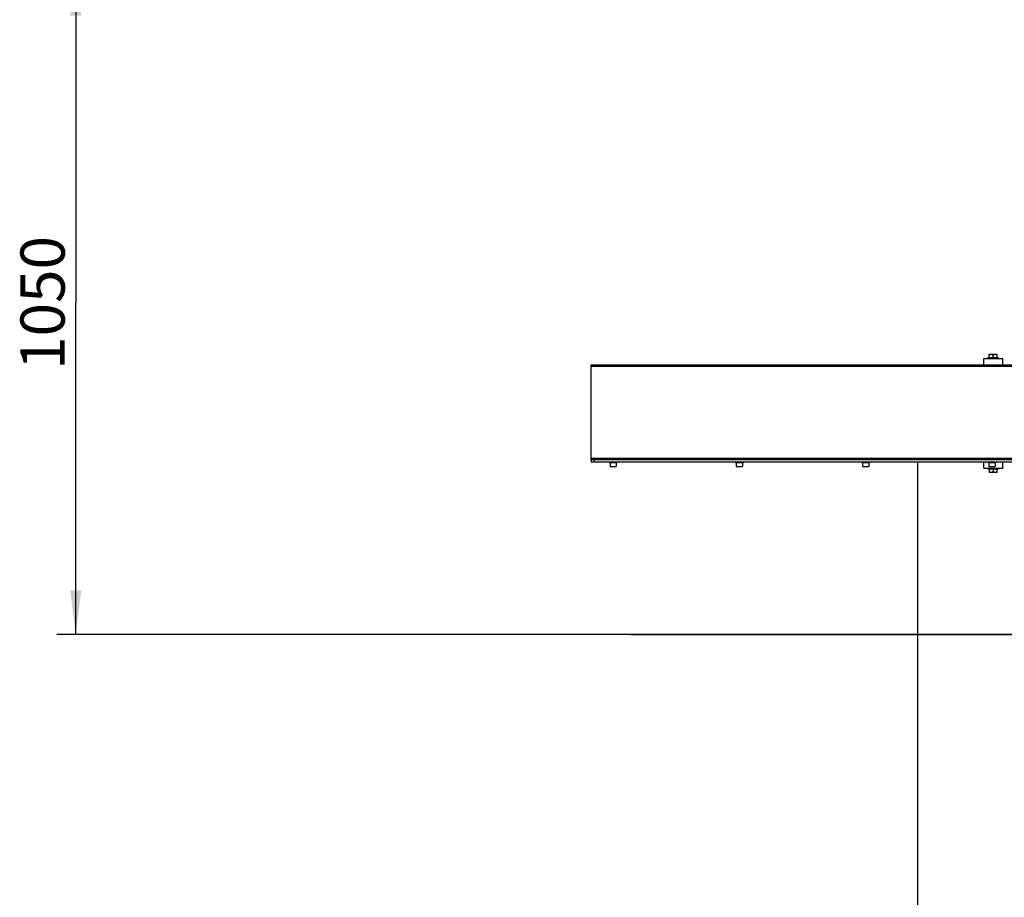
# Model space of a CAD drawing. Units: millimetres. Extents: x 0 to 420, y 0 to 297.
# Drawn here: x 98 to 176, y 144 to 214 of the extents above; entities that cross this region are included whole.
import ezdxf

# ---------------------------------------------------------------- set-up
doc = ezdxf.new("R2010")
doc.units = ezdxf.units.MM
doc.header["$LTSCALE"] = 23.1
doc.layers.get('0').update_dxf_attribs({"linetype": 'CONTINUOUS'})
for name, color, linetype in [('NORM', 7, 'CONTINUOUS'), ('RUNDUNGEN', 7, 'CONTINUOUS'), ('ZEICHNUNGSBEMASSUNGEN', 7, 'CONTINUOUS')]:
    doc.layers.add(name, color=color, linetype=linetype)
doc.styles.get("Standard").update_dxf_attribs({"font": 'txt', "width": 0.7})
doc.dimstyles.new('DIMSTYLE_1', dxfattribs={"dimtxt": 3.5, "dimasz": 3.5, "dimexe": 1.5, "dimexo": 1.5, "dimgap": 0.875, "dimtad": 1, "dimlfac": 20, "dimdsep": 46, "dimtxsty": 'STANDARD', "dimblk": '_FILLED', "dimblk1": '_FILLED', "dimblk2": '_FILLED', "dimcen": 0.09, "dimclrt": 5, "dimadec": 0, "dimazin": 0, "dimtp": 1.2, "dimtm": 1.2, "dimtfac": 1, "dimtofl": 0, "dimtmove": 0, "dimatfit": 3, "dimldrblk": '_FILLED', "dimfxl": 1, "dimtolj": 1, "dimarcsym": 0})
doc.dimstyles.new('DIMSTYLE_2', dxfattribs={"dimtxt": 3.5, "dimasz": 3.5, "dimexe": 1.5, "dimexo": 1.5, "dimgap": 0.875, "dimtad": 1, "dimlfac": 20, "dimdsep": 46, "dimtxsty": 'STANDARD', "dimblk": '_FILLED', "dimblk1": '_FILLED', "dimblk2": '_FILLED', "dimcen": 0.09, "dimclrt": 5, "dimadec": 0, "dimazin": 0, "dimtp": 0.5, "dimtm": 0.5, "dimtfac": 1, "dimtofl": 0, "dimtmove": 0, "dimatfit": 3, "dimldrblk": '_FILLED', "dimfxl": 1, "dimtolj": 1, "dimarcsym": 0})

# ---------------------------------------------------------------- blocks, each defined once
blk = doc.blocks.new('_FILLED')
at = {"color": 0, "linetype": 'BYBLOCK'}
blk.add_solid([(0, 0), (-1, 0.125), (-1, -0.125)], dxfattribs=at)
blk = doc.blocks.new('*D1')
at = {"layer": 'ZEICHNUNGSBEMASSUNGEN', "color": 2, "linetype": 'CONTINUOUS'}
for p, q in [((327.565, 182.656), (327.565, 188.656)), ((327.565, 188.656), (327.565, 173.906)), ((319.411, 182.656), (329.065, 182.656)), ((327.565, 159.156), (327.565, 173.906)), ((146.039, 165.156), (329.065, 165.156)), ((327.565, 165.156), (327.565, 159.156))]:
    blk.add_line(p, q, dxfattribs=at)
at = {"layer": 'ZEICHNUNGSBEMASSUNGEN', "color": 2, "linetype": 'CONTINUOUS', "xscale": 3.5, "yscale": 3.5, "zscale": 3.5}
for p, rotation in [((327.565, 182.656), 270), ((327.565, 165.156), 90)]:
    blk.add_blockref('_FILLED', p, dxfattribs=dict(at, rotation=rotation))
at = {"layer": 'ZEICHNUNGSBEMASSUNGEN', "color": 5, "linetype": 'CONTINUOUS', "insert": (323.19, 173.906), "char_height": 3.5, "width": 11.625, "attachment_point": 2, "rotation": 90, "line_spacing_factor": 0.9}
blk.add_mtext('350\\P ', dxfattribs=at)
blk = doc.blocks.new('*D6')
at = {"layer": 'ZEICHNUNGSBEMASSUNGEN', "color": 2, "linetype": 'CONTINUOUS'}
for p, q in [((112.249, 217.656), (100.587, 217.656)), ((102.087, 217.656), (102.087, 191.406)), ((102.087, 165.156), (102.087, 191.406)), ((177.824, 165.156), (100.587, 165.156))]:
    blk.add_line(p, q, dxfattribs=at)
at = {"layer": 'ZEICHNUNGSBEMASSUNGEN', "color": 2, "linetype": 'CONTINUOUS', "xscale": 3.5, "yscale": 3.5, "zscale": 3.5}
for p, rotation in [((102.087, 217.656), 90), ((102.087, 165.156), 270)]:
    blk.add_blockref('_FILLED', p, dxfattribs=dict(at, rotation=rotation))
at = {"layer": 'ZEICHNUNGSBEMASSUNGEN', "color": 5, "linetype": 'CONTINUOUS', "insert": (97.712, 191.406), "char_height": 3.5, "width": 15, "attachment_point": 2, "rotation": 90, "line_spacing_factor": 0.9}
blk.add_mtext('1050\\P ', dxfattribs=at)
blk = doc.blocks.new('*D8')
at = {"layer": 'ZEICHNUNGSBEMASSUNGEN', "color": 2, "linetype": 'CONTINUOUS'}
for p, q in [((168.749, 178.784), (168.749, 135.051)), ((263.749, 178.406), (263.749, 135.051)), ((168.749, 136.551), (216.249, 136.551)), ((263.749, 136.551), (216.249, 136.551))]:
    blk.add_line(p, q, dxfattribs=at)
at = {"layer": 'ZEICHNUNGSBEMASSUNGEN', "color": 2, "linetype": 'CONTINUOUS', "xscale": 3.5, "yscale": 3.5, "zscale": 3.5, "rotation": 180}
blk.add_blockref('_FILLED', (168.749, 136.551), dxfattribs=at)
at = {"layer": 'ZEICHNUNGSBEMASSUNGEN', "color": 2, "linetype": 'CONTINUOUS', "xscale": 3.5, "yscale": 3.5, "zscale": 3.5}
blk.add_blockref('_FILLED', (263.749, 136.551), dxfattribs=at)
at = {"layer": 'ZEICHNUNGSBEMASSUNGEN', "color": 5, "linetype": 'CONTINUOUS', "insert": (216.249, 140.926), "char_height": 3.5, "width": 85.05, "attachment_point": 2, "line_spacing_factor": 0.9}
blk.add_mtext('Transportbahnlänge 1900\\Plength of conveyor belt', dxfattribs=at)

msp = doc.modelspace()

# ---------------------------------------------------------------- linework, layer by layer
at = {"color": 3, "linetype": 'CONTINUOUS'}
for p, q in [((142.89854, 178.98087), (142.89854, 186.50587)), ((142.89854, 186.50587), (176.24854, 186.50587)), ((176.24854, 178.98087), (142.89854, 178.98087))]:
    msp.add_line(p, q, dxfattribs=at)
at = {"color": 9, "linetype": 'CONTINUOUS'}
for p, q in [((142.89854, 186.39087), (176.24854, 186.39087)), ((176.24854, 179.09587), (142.89854, 179.09587))]:
    msp.add_line(p, q, dxfattribs=at)
at = {"color": 7, "linetype": 'CONTINUOUS'}
for p, q in [((173.99854, 186.50587), (173.99854, 187.00587)), ((173.99854, 187.00587), (175.49854, 187.00587)), ((175.49854, 186.50587), (175.49854, 187.00587)), ((173.99854, 178.33087), (173.99854, 178.83087)), ((175.49854, 178.33087), (175.49854, 178.83087)), ((173.99854, 178.33087), (175.49854, 178.33087))]:
    msp.add_line(p, q, dxfattribs=at)
at = {"layer": 'NORM', "color": 7, "linetype": 'CONTINUOUS'}
for p, q in [((174.43029, 187.09337), (174.43029, 187.34337)), ((174.43029, 187.34337), (175.06679, 187.34337)), ((174.74854, 187.09337), (174.74854, 187.29414)), ((175.06679, 187.09337), (175.06679, 187.34337)), ((174.34854, 187.00587), (174.34854, 187.08587)), ((174.34854, 187.08587), (175.14854, 187.08587)), ((174.43029, 187.09337), (175.06679, 187.09337)), ((174.45779, 187.08587), (174.45779, 187.09337)), ((175.03929, 187.08587), (175.03929, 187.09337)), ((175.14854, 187.00587), (175.14854, 187.08587)), ((144.34854, 178.83087), (144.34854, 178.75087)), ((144.94854, 178.75087), (144.34854, 178.75087)), ((144.39854, 178.75087), (144.39854, 178.45087)), ((144.89854, 178.75087), (144.89854, 178.45087)), ((144.94854, 178.83087), (144.94854, 178.75087)), ((154.34854, 178.83087), (154.34854, 178.75087)), ((154.94854, 178.75087), (154.34854, 178.75087)), ((154.39854, 178.75087), (154.39854, 178.45087)), ((154.89854, 178.75087), (154.89854, 178.45087)), ((154.94854, 178.83087), (154.94854, 178.75087)), ((164.34854, 178.83087), (164.34854, 178.75087)), ((164.94854, 178.75087), (164.34854, 178.75087)), ((164.39854, 178.75087), (164.39854, 178.45087)), ((164.89854, 178.75087), (164.89854, 178.45087)), ((164.94854, 178.83087), (164.94854, 178.75087)), ((174.34854, 178.83087), (174.34854, 178.75087)), ((174.94854, 178.75087), (174.34854, 178.75087)), ((174.39854, 178.75087), (174.39854, 178.45087)), ((174.89854, 178.75087), (174.89854, 178.45087)), ((174.94854, 178.83087), (174.94854, 178.75087)), ((144.39854, 178.45087), (144.89854, 178.45087)), ((154.39854, 178.45087), (154.89854, 178.45087)), ((164.39854, 178.45087), (164.89854, 178.45087)), ((174.34854, 178.33087), (174.34854, 178.25087)), ((175.14854, 178.25087), (174.34854, 178.25087)), ((174.39854, 178.45087), (174.89854, 178.45087)), ((174.43029, 178.24337), (174.43029, 177.99337)), ((175.06679, 178.24337), (174.43029, 178.24337)), ((175.06679, 177.99337), (174.43029, 177.99337)), ((174.45779, 178.25087), (174.45779, 178.24337)), ((174.74854, 178.24337), (174.74854, 178.04261)), ((175.03929, 178.25087), (175.03929, 178.24337)), ((175.06679, 177.99337), (175.06679, 178.24337)), ((175.14854, 178.33087), (175.14854, 178.25087))]:
    msp.add_line(p, q, dxfattribs=at)
for points, knots in [([(174.43029, 187.29414), (174.44261, 187.30126), (174.49178, 187.3274), (174.54781, 187.34337), (174.58941, 187.34337)], [0, 0, 0, 0, 0.25490487, 1, 1, 1, 1]), ([(174.58941, 187.34337), (174.63102, 187.34337), (174.68704, 187.3274), (174.73621, 187.30126), (174.74854, 187.29414)], [0, 0, 0, 0, 0.74509412, 1, 1, 1, 1]), ([(174.74854, 187.29414), (174.76086, 187.30126), (174.81003, 187.3274), (174.86606, 187.34337), (174.90766, 187.34337)], [0, 0, 0, 0, 0.25490491, 1, 1, 1, 1]), ([(174.90766, 187.34337), (174.94927, 187.34337), (175.00529, 187.3274), (175.05446, 187.30126), (175.06679, 187.29414)], [0, 0, 0, 0, 0.74509481, 1, 1, 1, 1]), ([(174.58941, 177.99337), (174.54781, 177.99337), (174.49178, 178.00935), (174.44261, 178.03549), (174.43029, 178.04261)], [0, 0, 0, 0, 0.74509481, 1, 1, 1, 1]), ([(174.74854, 178.04261), (174.73621, 178.03549), (174.68704, 178.00935), (174.63102, 177.99337), (174.58941, 177.99337)], [0, 0, 0, 0, 0.25490491, 1, 1, 1, 1]), ([(174.90766, 177.99337), (174.86606, 177.99337), (174.81003, 178.00935), (174.76086, 178.03549), (174.74854, 178.04261)], [0, 0, 0, 0, 0.74509412, 1, 1, 1, 1]), ([(175.06679, 178.04261), (175.05446, 178.03549), (175.00529, 178.00935), (174.94927, 177.99337), (174.90766, 177.99337)], [0, 0, 0, 0, 0.25490487, 1, 1, 1, 1])]:
    msp.add_open_spline(points, degree=3, knots=knots, dxfattribs=at)
at = {"layer": 'RUNDUNGEN', "color": 7, "linetype": 'CONTINUOUS'}
for p, q in [((142.89854, 178.98087), (142.89854, 178.83087)), ((142.89854, 178.83087), (176.24854, 178.83087))]:
    msp.add_line(p, q, dxfattribs=at)
at = {"layer": 'RUNDUNGEN', "color": 9, "linetype": 'CONTINUOUS'}
msp.add_line((143.14854, 178.98087), (143.14854, 178.83087), dxfattribs=at)

# ---------------------------------------------------------------- dimensions: what is measured, and where the dimension line sits
at = {"layer": 'ZEICHNUNGSBEMASSUNGEN', "color": 2, "linetype": 'CONTINUOUS'}
for base, p1, p2, angle, text, dimstyle, picture, middle in [((102.0867, 217.65587), (179.32354, 165.15587), (113.74854, 217.65587), 90, '<>\\P ', 'DIMSTYLE_1', '*D6', (102.0867, 191.40587)), ((327.56513, 182.65587), (144.53898, 165.15587), (317.91143, 182.65587), 90, '<>\\P ', 'DIMSTYLE_2', '*D1', (327.56513, 173.90587)), ((168.74854, 136.55134), (263.74854, 179.90587), (168.74854, 180.28425), 180, 'Transportbahnlänge <>\\Plength of conveyor belt', 'DIMSTYLE_1', '*D8', (216.24854, 136.55134))]:
    dim = msp.add_linear_dim(base=base, p1=p1, p2=p2, angle=angle, text=text, dimstyle=dimstyle, dxfattribs=at)
    dim.commit()
    dim.dimension.update_dxf_attribs({"geometry": picture, "text_midpoint": middle, "dimtype": 160})

doc.saveas('drawing.dxf')
